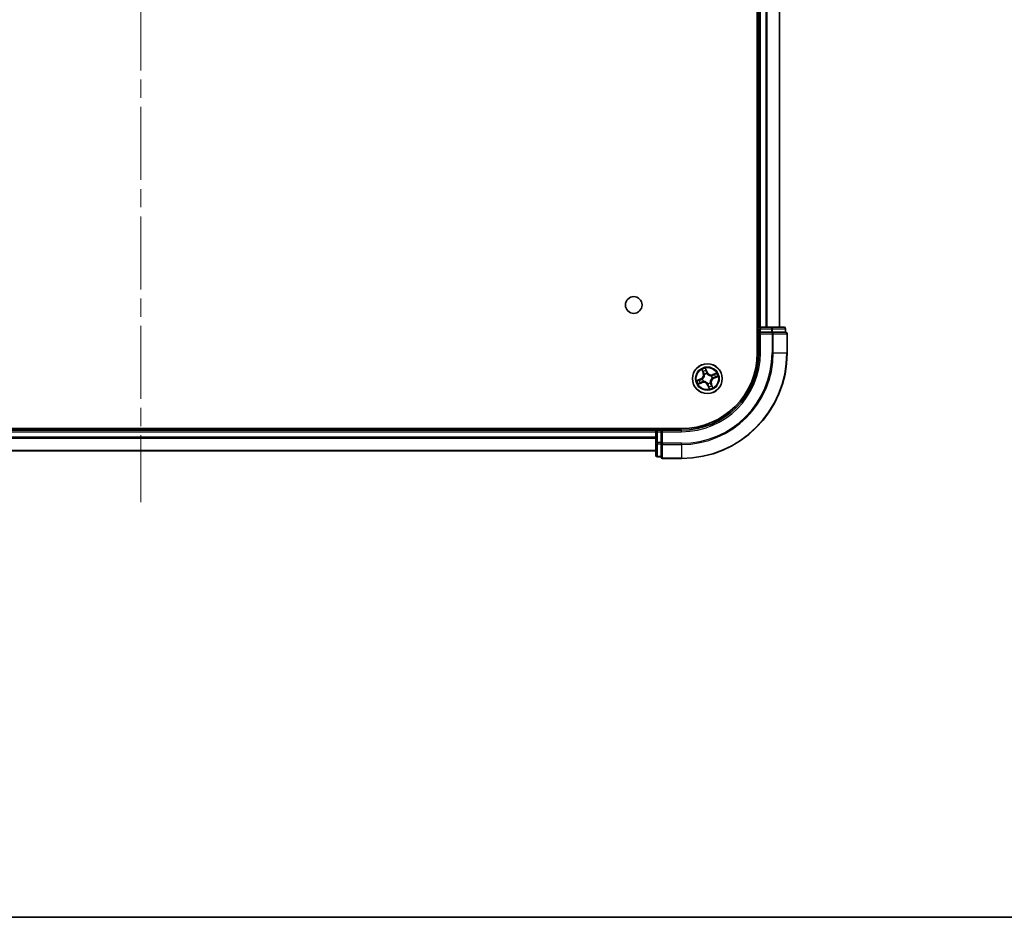
# Model space of a CAD drawing. Units: millimetres. Extents: x 36 to 7134, y 20 to 1144.
# Drawn here: x 1597 to 1788, y 20 to 194 of the extents above; entities that cross this region are included whole.
import ezdxf

# ---------------------------------------------------------------- set-up
doc = ezdxf.new("R2010")
doc.units = ezdxf.units.MM
doc.header["$LTSCALE"] = 2.5
doc.linetypes.add('CHAIN', pattern=[0.3543, 0.2362, -0.0295, 0.0591, -0.0295])
for name, color, linetype, lineweight in [('Border (ISO)', 7, 'Continuous', 35), ('Centerline (ISO)', 131, 'Continuous', 18), ('Visible (ISO)', 7, 'Continuous', 35), ('Visible Narrow (ISO)', 7, 'Continuous', 25)]:
    doc.layers.add(name, color=color, linetype=linetype, lineweight=lineweight)

# ---------------------------------------------------------------- blocks, each defined once
blk = doc.blocks.new('Borders tk図枠')
at = {"layer": 'Border (ISO)'}
blk.add_line((14.5, 8), (405.5, 8), dxfattribs=at)

msp = doc.modelspace()

# ---------------------------------------------------------------- linework, layer by layer
at = {"layer": 'Centerline (ISO)', "linetype": 'CHAIN', "ltscale": 23.990969}
msp.add_line((1620.7361, 368.601), (1620.7361, 100.601), dxfattribs=at)
at = {"layer": 'Visible (ISO)'}
for p, q in [((1740.4361, 339.601), (1740.4361, 129.601)), ((1740.7361, 334.601), (1740.7361, 134.601)), ((1744.7361, 134.601), (1744.7361, 334.601)), ((1740.7361, 134.601), (1740.4361, 134.601)), ((1741.0361, 134.601), (1740.7361, 134.601)), ((1740.7361, 134.301), (1740.7361, 133.601)), ((1743.1584, 134.601), (1741.0361, 134.601)), ((1745.6361, 134.601), (1743.1584, 134.601)), ((1745.9361, 133.601), (1745.9361, 134.301)), ((1740.7361, 133.601), (1741.0361, 133.301)), ((1740.7361, 133.601), (1740.7361, 129.601)), ((1741.0361, 133.601), (1740.7361, 133.601)), ((1741.0361, 133.601), (1743.1584, 133.601)), ((1743.2973, 133.601), (1743.1584, 133.601)), ((1743.3871, 133.601), (1743.2973, 133.601)), ((1743.3871, 133.601), (1745.8649, 133.601)), ((1745.9361, 133.601), (1745.8649, 133.601)), ((1746.2361, 129.601), (1746.2361, 133.301)), ((1725.7361, 114.901), (1515.7361, 114.901)), ((1720.7361, 114.901), (1720.7361, 114.601)), ((1720.7361, 114.601), (1520.7361, 114.601)), ((1720.7361, 114.601), (1720.7361, 114.301)), ((1720.7361, 114.301), (1720.7361, 112.1788)), ((1721.7361, 114.601), (1721.0361, 114.601)), ((1722.0361, 114.301), (1721.7361, 114.601)), ((1725.7361, 114.601), (1721.7361, 114.601)), ((1721.7361, 114.601), (1721.7361, 114.301)), ((1721.7361, 112.1788), (1721.7361, 114.301)), ((1720.7361, 112.1788), (1720.7361, 109.701)), ((1721.7361, 112.1788), (1721.7361, 112.0399)), ((1721.7361, 112.0399), (1721.7361, 111.95)), ((1721.7361, 109.4723), (1721.7361, 111.95)), ((1520.7361, 110.601), (1720.7361, 110.601)), ((1721.0361, 109.401), (1721.7361, 109.401)), ((1721.7361, 109.4723), (1721.7361, 109.401)), ((1722.0361, 109.101), (1725.7361, 109.101))]:
    msp.add_line(p, q, dxfattribs=at)
for centre, radius in [((1716.4361, 138.901), 1.621), ((1730.7361, 124.601), 2.9)]:
    msp.add_circle(centre, radius, dxfattribs=at)
for centre, radius, start, end in [((1741.0361, 134.301), 0.3, 90, 180), ((1745.6361, 134.301), 0.3, 0, 90), ((1745.9361, 133.301), 0.3, 0, 90), ((1725.7361, 129.601), 14.7, 270, 0), ((1725.7361, 129.601), 15, 270, 0), ((1725.7361, 129.601), 20.5, 270, 0), ((1721.0361, 114.301), 0.3, 90, 180), ((1721.0361, 109.701), 0.3, 180, 270), ((1722.0361, 109.401), 0.3, 180, 270)]:
    msp.add_arc(centre, radius, start, end, dxfattribs=at)
at = {"layer": 'Visible Narrow (ISO)'}
for p, q in [((1741.0361, 134.601), (1741.0361, 334.601)), ((1742.0956, 334.601), (1742.0956, 134.601)), ((1742.3261, 134.601), (1742.3261, 334.601)), ((1744.6666, 334.601), (1744.6666, 134.601)), ((1740.4361, 134.301), (1740.7361, 134.301)), ((1740.7361, 134.301), (1741.0361, 134.301)), ((1741.0361, 134.601), (1741.0361, 134.301)), ((1741.0361, 134.301), (1743.1584, 134.301)), ((1741.0361, 133.601), (1741.0361, 134.301)), ((1743.1584, 134.601), (1743.1584, 134.301)), ((1743.3871, 134.301), (1743.1584, 134.301)), ((1743.1584, 134.301), (1743.1584, 133.601)), ((1743.3871, 134.301), (1745.8649, 134.301)), ((1743.3871, 133.601), (1743.3871, 134.301)), ((1745.9361, 134.301), (1745.8649, 134.301)), ((1745.8649, 134.301), (1745.8649, 133.601)), ((1741.0361, 129.601), (1741.0361, 133.301)), ((1741.0361, 133.301), (1743.2973, 133.301)), ((1743.2973, 133.601), (1743.2973, 133.301)), ((1743.526, 133.301), (1743.2973, 133.301)), ((1743.2973, 133.301), (1743.2973, 129.601)), ((1743.526, 133.301), (1746.1649, 133.301)), ((1743.526, 129.601), (1743.526, 133.301)), ((1746.2361, 133.301), (1746.1649, 133.301)), ((1746.1649, 133.301), (1746.1649, 129.601)), ((1741.0361, 129.601), (1740.7361, 129.601)), ((1743.526, 129.601), (1743.2973, 129.601)), ((1743.526, 129.601), (1746.1649, 129.601)), ((1746.1649, 129.601), (1746.2361, 129.601)), ((1729.6593, 126.3572), (1729.9207, 125.6227)), ((1730.6772, 125.9069), (1730.3903, 126.6318)), ((1730.4505, 126.3443), (1730.6309, 125.8886)), ((1729.4303, 124.542), (1728.7053, 124.2552)), ((1728.9929, 124.3154), (1729.4486, 124.4957)), ((1729.4486, 124.4957), (1729.4303, 124.542)), ((1729.4486, 124.4957), (1729.4753, 124.4282)), ((1729.7724, 124.5023), (1729.7936, 124.5045)), ((1729.9676, 125.6394), (1729.8033, 126.1012)), ((1729.9676, 125.6394), (1729.9207, 125.6227)), ((1729.9676, 125.6394), (1730.0361, 125.6637)), ((1730.1882, 125.374), (1730.1759, 125.3914)), ((1730.6309, 125.8886), (1730.5633, 125.8618)), ((1730.6309, 125.8886), (1730.6772, 125.9069)), ((1730.6374, 125.5648), (1730.6396, 125.5436)), ((1731.5091, 125.1489), (1731.5265, 125.1613)), ((1731.6999, 124.6997), (1731.6787, 124.6975)), ((1732.4923, 125.6779), (1731.7578, 125.4165)), ((1731.7745, 125.3695), (1731.7578, 125.4165)), ((1731.7745, 125.3695), (1732.2363, 125.5339)), ((1731.7745, 125.3695), (1731.7989, 125.3011)), ((1732.0237, 124.7063), (1731.997, 124.7738)), ((1732.4794, 124.8866), (1732.0237, 124.7063)), ((1732.0237, 124.7063), (1732.042, 124.66)), ((1732.042, 124.66), (1732.767, 124.9469)), ((1728.9799, 123.5241), (1729.7145, 123.7856)), ((1729.6978, 123.8325), (1729.236, 123.6681)), ((1729.6978, 123.8325), (1729.6734, 123.9009)), ((1729.6978, 123.8325), (1729.7145, 123.7856)), ((1729.9632, 124.0531), (1729.9458, 124.0407)), ((1730.8414, 123.3135), (1730.7951, 123.2951)), ((1730.7951, 123.2951), (1731.082, 122.5702)), ((1730.8349, 123.6372), (1730.8327, 123.6585)), ((1730.8414, 123.3135), (1730.909, 123.3402)), ((1731.0218, 122.8577), (1730.8414, 123.3135)), ((1731.2841, 123.828), (1731.2964, 123.8106)), ((1731.5047, 123.5626), (1731.4362, 123.5383)), ((1731.5047, 123.5626), (1731.5516, 123.5793)), ((1731.5047, 123.5626), (1731.669, 123.1009)), ((1731.813, 122.8448), (1731.5516, 123.5793)), ((1721.0361, 114.601), (1721.0361, 114.901)), ((1520.7361, 114.301), (1720.7361, 114.301)), ((1720.7361, 113.2415), (1520.7361, 113.2415)), ((1520.7361, 113.0111), (1720.7361, 113.0111)), ((1721.0361, 114.301), (1720.7361, 114.301)), ((1721.0361, 114.301), (1721.0361, 114.601)), ((1721.0361, 112.1788), (1721.0361, 114.301)), ((1721.0361, 114.301), (1721.7361, 114.301)), ((1722.0361, 114.301), (1725.7361, 114.301)), ((1722.0361, 112.0399), (1722.0361, 114.301)), ((1725.7361, 114.301), (1725.7361, 114.601)), ((1721.0361, 112.1788), (1720.7361, 112.1788)), ((1721.0361, 112.1788), (1721.0361, 111.95)), ((1721.7361, 112.1788), (1721.0361, 112.1788)), ((1721.0361, 109.4723), (1721.0361, 111.95)), ((1721.0361, 111.95), (1721.7361, 111.95)), ((1722.0361, 112.0399), (1721.7361, 112.0399)), ((1722.0361, 112.0399), (1722.0361, 111.8111)), ((1725.7361, 112.0399), (1722.0361, 112.0399)), ((1722.0361, 109.1723), (1722.0361, 111.8111)), ((1722.0361, 111.8111), (1725.7361, 111.8111)), ((1725.7361, 111.8111), (1725.7361, 112.0399)), ((1725.7361, 111.8111), (1725.7361, 109.1723)), ((1720.7361, 110.6705), (1520.7361, 110.6705)), ((1721.0361, 109.4723), (1721.0361, 109.401)), ((1721.7361, 109.4723), (1721.0361, 109.4723)), ((1722.0361, 109.1723), (1722.0361, 109.101)), ((1725.7361, 109.1723), (1722.0361, 109.1723)), ((1725.7361, 109.1723), (1725.7361, 109.101))]:
    msp.add_line(p, q, dxfattribs=at)
for radius in [2.8677, 2.3092, 2.1415]:
    msp.add_circle((1730.7361, 124.601), radius, dxfattribs=at)
for centre, radius, start, end in [((1725.7361, 129.601), 15.3, 270, 0), ((1725.7361, 129.601), 17.5611, 270, 0), ((1725.7361, 129.601), 17.7899, 270, 0), ((1725.7361, 129.601), 20.4288, 270, 0), ((1730.7361, 124.601), 2.0601, 99.664729, 121.515566), ((1730.7361, 124.601), 1.6122, 100.282627, 120.897668), ((1730.7361, 124.601), 2.0601, 189.664729, 211.515566), ((1730.7361, 124.601), 1.6122, 190.282627, 210.897668), ((1729.116, 125.3363), 0.8542, 291.590148, 19.590148), ((1729.116, 125.3363), 0.904, 291.590148, 19.590148), ((1730.7361, 124.601), 0.9688, 185.848192, 215.332104), ((1730.7361, 124.601), 0.9475, 185.848192, 215.332104), ((1730.7361, 124.601), 0.9688, 95.848192, 125.332104), ((1730.7361, 124.601), 0.9475, 95.848192, 125.332104), ((1731.4714, 126.2212), 0.904, 201.590148, 289.590148), ((1731.4714, 126.2212), 0.8542, 201.590148, 289.590148), ((1732.3563, 123.8657), 0.904, 111.590148, 199.590148), ((1732.3563, 123.8657), 0.8542, 111.590148, 199.590148), ((1730.7361, 124.601), 0.9475, 5.848192, 35.332104), ((1730.7361, 124.601), 0.9688, 5.848192, 35.332104), ((1730.7361, 124.601), 1.6122, 10.282627, 30.897668), ((1730.7361, 124.601), 2.0601, 9.664729, 31.515566), ((1730.0009, 122.9808), 0.904, 21.590148, 109.590148), ((1730.0009, 122.9808), 0.8542, 21.590148, 109.590148), ((1730.7361, 124.601), 0.9475, 275.848192, 305.332104), ((1730.7361, 124.601), 0.9688, 275.848192, 305.332104), ((1730.7361, 124.601), 1.6122, 280.282627, 300.897668), ((1730.7361, 124.601), 2.0601, 279.664729, 301.515566)]:
    msp.add_arc(centre, radius, start, end, dxfattribs=at)
for centre, major_axis, ratio, start_param, end_param in [((1743.1584, 134.301), (0, 0.3), 0.76250914, 4.71238898, 6.28318531), ((1745.6361, 134.301), (0, 0.3), 0.76250914, 4.71238898, 6.28318531), ((1743.2973, 133.301), (0, 0.3), 0.76250914, 4.71238898, 6.28318531), ((1745.9361, 133.301), (0, 0.3), 0.76250914, 4.71238898, 6.28318531), ((1730.4042, 126.326), (0.0475, 0.0157), 0.54850665, 0.10442473, 1.4996069), ((1730.4564, 126.1432), (0.049, 0.0099), 0.89574018, 0.19731949, 1.55274262), ((1729.0112, 124.2691), (-0.0157, 0.0475), 0.54850665, 0.10442473, 1.4996069), ((1729.1939, 124.3212), (-0.0099, 0.049), 0.89574018, 0.19731949, 1.55274262), ((1729.4937, 124.3819), (-0.0099, 0.049), 0.89572054, 0.1973017, 1.54834765), ((1729.8169, 124.5069), (-0.0258, 0.0428), 0.87684641, 0.18229136, 1.17990219), ((1729.8169, 124.5069), (-0.0307, 0.0394), 0.41070123, 0.09573579, 1.31868747), ((1729.8502, 126.1179), (-0.0461, -0.0194), 0.54850665, 4.7835784, 6.17876057), ((1729.9313, 125.946), (-0.0434, -0.0248), 0.89574018, 4.73044269, 6.08586581), ((1730.083, 125.6804), (-0.0434, -0.0248), 0.89572054, 4.73483766, 6.08588361), ((1730.2018, 125.3548), (-0.0492, -0.0088), 0.87684642, 5.10328313, 6.10089396), ((1730.2018, 125.3548), (-0.0499, -0.0028), 0.41070123, 4.96449783, 6.18744952), ((1730.517, 125.8435), (0.049, 0.0099), 0.89572054, 0.1973017, 1.54834765), ((1730.642, 125.5202), (0.0428, 0.0258), 0.87684641, 0.18229136, 1.17990219), ((1730.642, 125.5202), (0.0394, 0.0307), 0.41070123, 0.09573579, 1.31868747), ((1731.49, 125.1354), (-0.0088, 0.0492), 0.87684642, 5.10328313, 6.10089396), ((1731.49, 125.1354), (-0.0028, 0.0499), 0.41070123, 4.96449783, 6.18744952), ((1731.6553, 124.6952), (0.0307, -0.0394), 0.41070123, 0.09573579, 1.31868747), ((1731.6553, 124.6952), (0.0258, -0.0428), 0.87684641, 0.18229136, 1.17990219), ((1731.8156, 125.2542), (-0.0248, 0.0434), 0.89572054, 4.73483766, 6.08588361), ((1731.9786, 124.8201), (0.0099, -0.049), 0.89572054, 0.1973017, 1.54834765), ((1732.0811, 125.4059), (-0.0248, 0.0434), 0.89574018, 4.73044269, 6.08586581), ((1732.253, 125.4869), (-0.0194, 0.0461), 0.54850665, 4.7835784, 6.17876057), ((1732.2784, 124.8808), (0.0099, -0.049), 0.89574018, 0.19731949, 1.55274262), ((1732.4611, 124.933), (0.0157, -0.0475), 0.54850665, 0.10442473, 1.4996069), ((1729.2193, 123.7151), (0.0194, -0.0461), 0.54850665, 4.7835784, 6.17876057), ((1729.3912, 123.7961), (0.0248, -0.0434), 0.89574018, 4.73044269, 6.08586581), ((1729.6567, 123.9478), (0.0248, -0.0434), 0.89572054, 4.73483766, 6.08588361), ((1729.9823, 124.0666), (0.0088, -0.0492), 0.87684642, 5.10328313, 6.10089396), ((1729.9823, 124.0666), (0.0028, -0.0499), 0.41070123, 4.96449783, 6.18744952), ((1730.8303, 123.6818), (-0.0394, -0.0307), 0.41070123, 0.09573579, 1.31868747), ((1730.8303, 123.6818), (-0.0428, -0.0258), 0.87684641, 0.18229136, 1.17990219), ((1730.9553, 123.3585), (-0.049, -0.0099), 0.89572054, 0.1973017, 1.54834765), ((1731.0159, 123.0588), (-0.049, -0.0099), 0.89574018, 0.19731949, 1.55274262), ((1731.0681, 122.876), (-0.0475, -0.0157), 0.54850665, 0.10442473, 1.4996069), ((1731.2705, 123.8472), (0.0499, 0.0028), 0.41070123, 4.96449783, 6.18744952), ((1731.2705, 123.8472), (0.0492, 0.0088), 0.87684642, 5.10328313, 6.10089396), ((1731.3893, 123.5216), (0.0434, 0.0248), 0.89572054, 4.73483766, 6.08588361), ((1731.541, 123.2561), (0.0434, 0.0248), 0.89574018, 4.73044269, 6.08586581), ((1731.6221, 123.0842), (0.0461, 0.0194), 0.54850665, 4.7835784, 6.17876057), ((1721.0361, 112.1788), (-0.3, 0), 0.76250914, 0, 1.57079633), ((1722.0361, 112.0399), (-0.3, 0), 0.76250914, 0, 1.57079633), ((1721.0361, 109.701), (-0.3, 0), 0.76250914, 0, 1.57079633), ((1722.0361, 109.401), (-0.3, 0), 0.76250914, 0, 1.57079633)]:
    msp.add_ellipse(centre, major_axis=major_axis, ratio=ratio, start_param=start_param, end_param=end_param, dxfattribs=at)
for points, knots in [([(1729.8363, 126.1417), (1729.8307, 126.1556), (1729.8232, 126.1694), (1729.8009, 126.2047), (1729.7842, 126.2259), (1729.7502, 126.2651), (1729.733, 126.2832), (1729.697, 126.3201), (1729.678, 126.3387), (1729.6593, 126.3572)], [0, 0, 0, 0, 0.0059340385, 0.0059340385, 0.0154285, 0.0154285, 0.0237449879, 0.0237449879, 0.0323943032, 0.0323943032, 0.0323943032, 0.0323943032]), ([(1729.6593, 126.3572), (1729.6737, 126.3345), (1729.6883, 126.3116), (1729.7162, 126.2667), (1729.7297, 126.2447), (1729.7569, 126.1977), (1729.7706, 126.1727), (1729.7904, 126.1321), (1729.7973, 126.1165), (1729.8033, 126.1012)], [-0.0323943032, -0.0323943032, -0.0323943032, -0.0323943032, -0.0237449879, -0.0237449879, -0.0154285, -0.0154285, -0.0059340385, -0.0059340385, 0, 0, 0, 0]), ([(1730.3903, 126.6318), (1730.3879, 126.5998), (1730.3855, 126.5675), (1730.3822, 126.4951), (1730.3817, 126.4557), (1730.3879, 126.3954), (1730.392, 126.3732), (1730.399, 126.3531)], [-0.0003383294, -0.0003383294, -0.0003383294, -0.0003383294, 0.0102009359, 0.0102009359, 0.0236501899, 0.0236501899, 0.0320559737, 0.0320559737, 0.0320559737, 0.0320559737]), ([(1730.4505, 126.3443), (1730.4425, 126.3663), (1730.4358, 126.3898), (1730.4203, 126.4528), (1730.4127, 126.4931), (1730.4003, 126.5667), (1730.3953, 126.5994), (1730.3903, 126.6318)], [-0.0320559737, -0.0320559737, -0.0320559737, -0.0320559737, -0.0236501899, -0.0236501899, -0.0102009359, -0.0102009359, 0.0003383294, 0.0003383294, 0.0003383294, 0.0003383294]), ([(1730.399, 126.3531), (1730.411, 126.3185), (1730.4213, 126.2868), (1730.4381, 126.2307), (1730.4444, 126.2065), (1730.4484, 126.1873)], [-0.0289828459, -0.0289828459, -0.0289828459, -0.0289828459, -0.0145850634, -0.0145850634, 0, 0, 0, 0]), ([(1730.4484, 126.1873), (1730.4585, 126.1373), (1730.4686, 126.0874), (1730.4889, 125.9875), (1730.4991, 125.9376), (1730.5092, 125.8876)], [-0.0687798542, -0.0687798542, -0.0687798542, -0.0687798542, -0.0343899271, -0.0343899271, 0, 0, 0, 0]), ([(1730.5027, 126.1615), (1730.4984, 126.1827), (1730.4917, 126.2094), (1730.474, 126.2712), (1730.4631, 126.3062), (1730.4505, 126.3443)], [0, 0, 0, 0, 0.0145850634, 0.0145850634, 0.0289828459, 0.0289828459, 0.0289828459, 0.0289828459]), ([(1728.9929, 124.3154), (1728.9709, 124.3074), (1728.9473, 124.3006), (1728.8843, 124.2851), (1728.844, 124.2775), (1728.7704, 124.2651), (1728.7377, 124.2601), (1728.7053, 124.2552)], [-0.0320559737, -0.0320559737, -0.0320559737, -0.0320559737, -0.0236501899, -0.0236501899, -0.0102009359, -0.0102009359, 0.0003383294, 0.0003383294, 0.0003383294, 0.0003383294]), ([(1728.7053, 124.2552), (1728.7373, 124.2528), (1728.7697, 124.2504), (1728.842, 124.247), (1728.8815, 124.2465), (1728.9417, 124.2527), (1728.9639, 124.2568), (1728.9841, 124.2638)], [-0.0003383294, -0.0003383294, -0.0003383294, -0.0003383294, 0.0102009359, 0.0102009359, 0.0236501899, 0.0236501899, 0.0320559737, 0.0320559737, 0.0320559737, 0.0320559737]), ([(1728.9841, 124.2638), (1729.0186, 124.2758), (1729.0504, 124.2862), (1729.1064, 124.303), (1729.1306, 124.3093), (1729.1499, 124.3132)], [-0.0289828459, -0.0289828459, -0.0289828459, -0.0289828459, -0.0145850634, -0.0145850634, 0, 0, 0, 0]), ([(1729.1756, 124.3675), (1729.1544, 124.3633), (1729.1278, 124.3565), (1729.066, 124.3389), (1729.031, 124.328), (1728.9929, 124.3154)], [0, 0, 0, 0, 0.0145850634, 0.0145850634, 0.0289828459, 0.0289828459, 0.0289828459, 0.0289828459]), ([(1729.1499, 124.3132), (1729.1998, 124.3234), (1729.2498, 124.3335), (1729.3497, 124.3538), (1729.3996, 124.3639), (1729.4495, 124.3741)], [-0.0687798542, -0.0687798542, -0.0687798542, -0.0687798542, -0.0343899271, -0.0343899271, 0, 0, 0, 0]), ([(1729.4753, 124.4282), (1729.4254, 124.4181), (1729.3754, 124.408), (1729.2755, 124.3877), (1729.2256, 124.3776), (1729.1756, 124.3675)], [0, 0, 0, 0, 0.0343899271, 0.0343899271, 0.0687798542, 0.0687798542, 0.0687798542, 0.0687798542]), ([(1729.4495, 124.3741), (1729.5209, 124.3886), (1729.5907, 124.4107), (1729.6973, 124.4589), (1729.7349, 124.4788), (1729.7724, 124.5023)], [-0.0982412545, -0.0982412545, -0.0982412545, -0.0982412545, -0.0491206273, -0.0491206273, -0.0217758941, -0.0217758941, -0.0217758941, -0.0217758941]), ([(1729.7848, 124.5449), (1729.7488, 124.5236), (1729.7125, 124.5054), (1729.6103, 124.4616), (1729.5434, 124.4413), (1729.4753, 124.4282)], [0.0217758941, 0.0217758941, 0.0217758941, 0.0217758941, 0.0491206273, 0.0491206273, 0.0982412545, 0.0982412545, 0.0982412545, 0.0982412545]), ([(1730.152, 125.354), (1730.1529, 125.3382), (1730.1534, 125.3223), (1730.1544, 125.2252), (1730.1453, 125.1417), (1730.1107, 125.0059), (1730.0925, 124.9537), (1730.0698, 124.9034), (1730.047, 124.8532), (1730.0196, 124.8052), (1729.9402, 124.6897), (1729.8834, 124.6278), (1729.8096, 124.5647), (1729.7973, 124.5546), (1729.7848, 124.5449)], [0.073818549, 0.073818549, 0.073818549, 0.073818549, 0.079279611, 0.079279611, 0.107010485, 0.107010485, 0.124342281, 0.124342281, 0.124342281, 0.141674077, 0.141674077, 0.16940495, 0.16940495, 0.174866013, 0.174866013, 0.174866013, 0.174866013]), ([(1729.7936, 124.5045), (1729.8067, 124.5149), (1729.8195, 124.5257), (1729.8966, 124.5936), (1729.956, 124.6605), (1730.0399, 124.7859), (1730.069, 124.8381), (1730.0937, 124.8925), (1730.1184, 124.947), (1730.1386, 125.0033), (1730.1777, 125.149), (1730.1889, 125.2378), (1730.1893, 125.3405), (1730.189, 125.3573), (1730.1882, 125.374)], [-0.174866013, -0.174866013, -0.174866013, -0.174866013, -0.16940495, -0.16940495, -0.141674077, -0.141674077, -0.124342281, -0.124342281, -0.124342281, -0.107010485, -0.107010485, -0.079279611, -0.079279611, -0.073818549, -0.073818549, -0.073818549, -0.073818549]), ([(1729.8033, 126.1012), (1729.819, 126.0639), (1729.834, 126.0302), (1729.8613, 125.9722), (1729.8737, 125.9479), (1729.8844, 125.9293)], [0, 0, 0, 0, 0.014491423, 0.014491423, 0.0289828459, 0.0289828459, 0.0289828459, 0.0289828459]), ([(1729.9083, 125.9844), (1729.8986, 126.0014), (1729.8876, 126.0236), (1729.8633, 126.0767), (1729.8501, 126.1076), (1729.8363, 126.1417)], [-0.0289828459, -0.0289828459, -0.0289828459, -0.0289828459, -0.014491423, -0.014491423, 0, 0, 0, 0]), ([(1729.8844, 125.9293), (1729.9096, 125.885), (1729.9349, 125.8408), (1729.9855, 125.7523), (1730.0108, 125.708), (1730.0361, 125.6637)], [0, 0, 0, 0, 0.0343899271, 0.0343899271, 0.0687798542, 0.0687798542, 0.0687798542, 0.0687798542]), ([(1730.0598, 125.7188), (1730.0346, 125.763), (1730.0093, 125.8073), (1729.9588, 125.8959), (1729.9335, 125.9401), (1729.9083, 125.9844)], [-0.0687798542, -0.0687798542, -0.0687798542, -0.0687798542, -0.0343899271, -0.0343899271, 0, 0, 0, 0]), ([(1730.0361, 125.6637), (1730.071, 125.6038), (1730.0998, 125.5402), (1730.1341, 125.4343), (1730.1443, 125.3951), (1730.152, 125.354)], [0, 0, 0, 0, 0.0491206273, 0.0491206273, 0.0764653604, 0.0764653604, 0.0764653604, 0.0764653604]), ([(1730.1759, 125.3914), (1730.1689, 125.435), (1730.1591, 125.4765), (1730.1252, 125.5884), (1730.0959, 125.6555), (1730.0598, 125.7188)], [-0.0764653604, -0.0764653604, -0.0764653604, -0.0764653604, -0.0491206273, -0.0491206273, 0, 0, 0, 0]), ([(1730.5633, 125.8618), (1730.5532, 125.9118), (1730.5431, 125.9617), (1730.5229, 126.0616), (1730.5128, 126.1116), (1730.5027, 126.1615)], [0, 0, 0, 0, 0.0343899271, 0.0343899271, 0.0687798542, 0.0687798542, 0.0687798542, 0.0687798542]), ([(1730.5092, 125.8876), (1730.5237, 125.8163), (1730.5459, 125.7464), (1730.594, 125.6399), (1730.614, 125.6022), (1730.6374, 125.5648)], [-0.0982412545, -0.0982412545, -0.0982412545, -0.0982412545, -0.0491206273, -0.0491206273, -0.0217758941, -0.0217758941, -0.0217758941, -0.0217758941]), ([(1730.68, 125.5524), (1730.6587, 125.5884), (1730.6406, 125.6246), (1730.5967, 125.7269), (1730.5765, 125.7937), (1730.5633, 125.8618)], [0.0217758941, 0.0217758941, 0.0217758941, 0.0217758941, 0.0491206273, 0.0491206273, 0.0982412545, 0.0982412545, 0.0982412545, 0.0982412545]), ([(1730.6396, 125.5436), (1730.65, 125.5305), (1730.6608, 125.5176), (1730.7288, 125.4406), (1730.7956, 125.3812), (1730.921, 125.2973), (1730.9733, 125.2681), (1731.0277, 125.2434), (1731.0821, 125.2187), (1731.1385, 125.1986), (1731.2842, 125.1595), (1731.3729, 125.1483), (1731.4756, 125.1478), (1731.4924, 125.1482), (1731.5091, 125.1489)], [-0.174866013, -0.174866013, -0.174866013, -0.174866013, -0.16940495, -0.16940495, -0.141674077, -0.141674077, -0.124342281, -0.124342281, -0.124342281, -0.107010485, -0.107010485, -0.079279611, -0.079279611, -0.073818549, -0.073818549, -0.073818549, -0.073818549]), ([(1731.4891, 125.1852), (1731.4733, 125.1843), (1731.4574, 125.1837), (1731.3603, 125.1827), (1731.2768, 125.1918), (1731.141, 125.2264), (1731.0888, 125.2446), (1731.0386, 125.2674), (1730.9884, 125.2902), (1730.9403, 125.3175), (1730.8248, 125.397), (1730.763, 125.4538), (1730.6998, 125.5275), (1730.6897, 125.5399), (1730.68, 125.5524)], [0.073818549, 0.073818549, 0.073818549, 0.073818549, 0.079279611, 0.079279611, 0.107010485, 0.107010485, 0.124342281, 0.124342281, 0.124342281, 0.141674077, 0.141674077, 0.16940495, 0.16940495, 0.174866013, 0.174866013, 0.174866013, 0.174866013]), ([(1731.6787, 124.6975), (1731.6656, 124.6871), (1731.6528, 124.6763), (1731.5757, 124.6084), (1731.5163, 124.5415), (1731.4324, 124.4161), (1731.4033, 124.3639), (1731.3786, 124.3095), (1731.3539, 124.255), (1731.3337, 124.1987), (1731.2946, 124.053), (1731.2834, 123.9643), (1731.283, 123.8615), (1731.2833, 123.8447), (1731.2841, 123.828)], [-0.174866013, -0.174866013, -0.174866013, -0.174866013, -0.16940495, -0.16940495, -0.141674077, -0.141674077, -0.124342281, -0.124342281, -0.124342281, -0.107010485, -0.107010485, -0.079279611, -0.079279611, -0.073818549, -0.073818549, -0.073818549, -0.073818549]), ([(1731.3203, 123.848), (1731.3194, 123.8638), (1731.3188, 123.8797), (1731.3179, 123.9768), (1731.3269, 124.0603), (1731.3616, 124.1962), (1731.3797, 124.2484), (1731.4025, 124.2986), (1731.4253, 124.3488), (1731.4527, 124.3969), (1731.5321, 124.5123), (1731.5889, 124.5742), (1731.6627, 124.6373), (1731.675, 124.6474), (1731.6875, 124.6571)], [0.073818549, 0.073818549, 0.073818549, 0.073818549, 0.079279611, 0.079279611, 0.107010485, 0.107010485, 0.124342281, 0.124342281, 0.124342281, 0.141674077, 0.141674077, 0.16940495, 0.16940495, 0.174866013, 0.174866013, 0.174866013, 0.174866013]), ([(1731.7989, 125.3011), (1731.739, 125.2661), (1731.6753, 125.2373), (1731.5695, 125.203), (1731.5303, 125.1929), (1731.4891, 125.1852)], [0, 0, 0, 0, 0.0491206273, 0.0491206273, 0.0764653604, 0.0764653604, 0.0764653604, 0.0764653604]), ([(1731.5265, 125.1613), (1731.5702, 125.1683), (1731.6117, 125.1781), (1731.7235, 125.212), (1731.7907, 125.2413), (1731.8539, 125.2774)], [-0.0764653604, -0.0764653604, -0.0764653604, -0.0764653604, -0.0491206273, -0.0491206273, 0, 0, 0, 0]), ([(1731.6875, 124.6571), (1731.7235, 124.6784), (1731.7597, 124.6966), (1731.862, 124.7405), (1731.9288, 124.7607), (1731.997, 124.7738)], [0.0217758941, 0.0217758941, 0.0217758941, 0.0217758941, 0.0491206273, 0.0491206273, 0.0982412545, 0.0982412545, 0.0982412545, 0.0982412545]), ([(1732.0227, 124.8279), (1731.9514, 124.8134), (1731.8816, 124.7913), (1731.775, 124.7432), (1731.7374, 124.7232), (1731.6999, 124.6997)], [-0.0982412545, -0.0982412545, -0.0982412545, -0.0982412545, -0.0491206273, -0.0491206273, -0.0217758941, -0.0217758941, -0.0217758941, -0.0217758941]), ([(1732.0644, 125.4528), (1732.0201, 125.4275), (1731.9759, 125.4022), (1731.8874, 125.3517), (1731.8431, 125.3264), (1731.7989, 125.3011)], [0, 0, 0, 0, 0.0343899271, 0.0343899271, 0.0687798542, 0.0687798542, 0.0687798542, 0.0687798542]), ([(1731.8539, 125.2774), (1731.8982, 125.3026), (1731.9425, 125.3278), (1732.031, 125.3784), (1732.0753, 125.4036), (1732.1195, 125.4289)], [-0.0687798542, -0.0687798542, -0.0687798542, -0.0687798542, -0.0343899271, -0.0343899271, 0, 0, 0, 0]), ([(1731.997, 124.7738), (1732.0469, 124.7839), (1732.0969, 124.794), (1732.1968, 124.8143), (1732.2467, 124.8244), (1732.2967, 124.8345)], [0, 0, 0, 0, 0.0343899271, 0.0343899271, 0.0687798542, 0.0687798542, 0.0687798542, 0.0687798542]), ([(1732.3224, 124.8888), (1732.2725, 124.8787), (1732.2225, 124.8685), (1732.1226, 124.8482), (1732.0727, 124.8381), (1732.0227, 124.8279)], [-0.0687798542, -0.0687798542, -0.0687798542, -0.0687798542, -0.0343899271, -0.0343899271, 0, 0, 0, 0]), ([(1732.2363, 125.5339), (1732.1991, 125.5182), (1732.1653, 125.5032), (1732.1073, 125.4758), (1732.083, 125.4634), (1732.0644, 125.4528)], [0, 0, 0, 0, 0.014491423, 0.014491423, 0.0289828459, 0.0289828459, 0.0289828459, 0.0289828459]), ([(1732.1195, 125.4289), (1732.1365, 125.4385), (1732.1587, 125.4496), (1732.2118, 125.4739), (1732.2427, 125.4871), (1732.2768, 125.5009)], [-0.0289828459, -0.0289828459, -0.0289828459, -0.0289828459, -0.014491423, -0.014491423, 0, 0, 0, 0]), ([(1732.4923, 125.6779), (1732.4697, 125.6634), (1732.4468, 125.6489), (1732.4018, 125.6209), (1732.3798, 125.6075), (1732.3328, 125.5802), (1732.3079, 125.5666), (1732.2672, 125.5468), (1732.2517, 125.5398), (1732.2363, 125.5339)], [-0.0323943032, -0.0323943032, -0.0323943032, -0.0323943032, -0.0237449879, -0.0237449879, -0.0154285, -0.0154285, -0.0059340385, -0.0059340385, 0, 0, 0, 0]), ([(1732.2768, 125.5009), (1732.2908, 125.5065), (1732.3045, 125.5139), (1732.3399, 125.5363), (1732.361, 125.5529), (1732.4002, 125.587), (1732.4184, 125.6041), (1732.4552, 125.6402), (1732.4738, 125.6591), (1732.4923, 125.6779)], [0, 0, 0, 0, 0.0059340385, 0.0059340385, 0.0154285, 0.0154285, 0.0237449879, 0.0237449879, 0.0323943032, 0.0323943032, 0.0323943032, 0.0323943032]), ([(1732.2967, 124.8345), (1732.3179, 124.8388), (1732.3445, 124.8455), (1732.4063, 124.8631), (1732.4413, 124.874), (1732.4794, 124.8866)], [0, 0, 0, 0, 0.0145850634, 0.0145850634, 0.0289828459, 0.0289828459, 0.0289828459, 0.0289828459]), ([(1732.4882, 124.9382), (1732.4537, 124.9262), (1732.4219, 124.9158), (1732.3659, 124.8991), (1732.3417, 124.8927), (1732.3224, 124.8888)], [-0.0289828459, -0.0289828459, -0.0289828459, -0.0289828459, -0.0145850634, -0.0145850634, 0, 0, 0, 0]), ([(1732.4794, 124.8866), (1732.5014, 124.8946), (1732.525, 124.9014), (1732.588, 124.9169), (1732.6283, 124.9245), (1732.7019, 124.9369), (1732.7346, 124.9419), (1732.767, 124.9469)], [-0.0320559737, -0.0320559737, -0.0320559737, -0.0320559737, -0.0236501899, -0.0236501899, -0.0102009359, -0.0102009359, 0.0003383294, 0.0003383294, 0.0003383294, 0.0003383294]), ([(1732.767, 124.9469), (1732.735, 124.9492), (1732.7026, 124.9516), (1732.6303, 124.955), (1732.5908, 124.9555), (1732.5306, 124.9493), (1732.5084, 124.9452), (1732.4882, 124.9382)], [-0.0003383294, -0.0003383294, -0.0003383294, -0.0003383294, 0.0102009359, 0.0102009359, 0.0236501899, 0.0236501899, 0.0320559737, 0.0320559737, 0.0320559737, 0.0320559737]), ([(1729.1955, 123.7012), (1729.1815, 123.6955), (1729.1677, 123.6881), (1729.1324, 123.6657), (1729.1113, 123.6491), (1729.0721, 123.615), (1729.0539, 123.5979), (1729.0171, 123.5618), (1728.9984, 123.5429), (1728.9799, 123.5241)], [0, 0, 0, 0, 0.0059340385, 0.0059340385, 0.0154285, 0.0154285, 0.0237449879, 0.0237449879, 0.0323943032, 0.0323943032, 0.0323943032, 0.0323943032]), ([(1728.9799, 123.5241), (1729.0026, 123.5386), (1729.0255, 123.5531), (1729.0705, 123.5811), (1729.0925, 123.5945), (1729.1395, 123.6218), (1729.1644, 123.6355), (1729.205, 123.6552), (1729.2206, 123.6622), (1729.236, 123.6681)], [-0.0323943032, -0.0323943032, -0.0323943032, -0.0323943032, -0.0237449879, -0.0237449879, -0.0154285, -0.0154285, -0.0059340385, -0.0059340385, 0, 0, 0, 0]), ([(1729.3528, 123.7731), (1729.3358, 123.7635), (1729.3136, 123.7524), (1729.2605, 123.7281), (1729.2296, 123.715), (1729.1955, 123.7012)], [-0.0289828459, -0.0289828459, -0.0289828459, -0.0289828459, -0.014491423, -0.014491423, 0, 0, 0, 0]), ([(1729.236, 123.6681), (1729.2732, 123.6838), (1729.3069, 123.6988), (1729.365, 123.7262), (1729.3892, 123.7386), (1729.4079, 123.7492)], [0, 0, 0, 0, 0.014491423, 0.014491423, 0.0289828459, 0.0289828459, 0.0289828459, 0.0289828459]), ([(1729.6184, 123.9247), (1729.5741, 123.8994), (1729.5298, 123.8742), (1729.4413, 123.8237), (1729.397, 123.7984), (1729.3528, 123.7731)], [-0.0687798542, -0.0687798542, -0.0687798542, -0.0687798542, -0.0343899271, -0.0343899271, 0, 0, 0, 0]), ([(1729.4079, 123.7492), (1729.4521, 123.7745), (1729.4964, 123.7998), (1729.5849, 123.8504), (1729.6292, 123.8756), (1729.6734, 123.9009)], [0, 0, 0, 0, 0.0343899271, 0.0343899271, 0.0687798542, 0.0687798542, 0.0687798542, 0.0687798542]), ([(1729.9458, 124.0407), (1729.9021, 124.0337), (1729.8606, 124.024), (1729.7487, 123.99), (1729.6816, 123.9607), (1729.6184, 123.9247)], [-0.0764653604, -0.0764653604, -0.0764653604, -0.0764653604, -0.0491206273, -0.0491206273, 0, 0, 0, 0]), ([(1729.6734, 123.9009), (1729.7333, 123.9359), (1729.797, 123.9647), (1729.9028, 123.999), (1729.942, 124.0091), (1729.9832, 124.0168)], [0, 0, 0, 0, 0.0491206273, 0.0491206273, 0.0764653604, 0.0764653604, 0.0764653604, 0.0764653604]), ([(1730.8327, 123.6585), (1730.8223, 123.6715), (1730.8115, 123.6844), (1730.7435, 123.7614), (1730.6767, 123.8208), (1730.5513, 123.9047), (1730.499, 123.9339), (1730.4446, 123.9586), (1730.3902, 123.9833), (1730.3338, 124.0034), (1730.1881, 124.0425), (1730.0994, 124.0537), (1729.9967, 124.0542), (1729.9799, 124.0538), (1729.9632, 124.0531)], [-0.174866013, -0.174866013, -0.174866013, -0.174866013, -0.16940495, -0.16940495, -0.141674077, -0.141674077, -0.124342281, -0.124342281, -0.124342281, -0.107010485, -0.107010485, -0.079279611, -0.079279611, -0.073818549, -0.073818549, -0.073818549, -0.073818549]), ([(1729.9832, 124.0168), (1729.999, 124.0178), (1730.0149, 124.0183), (1730.112, 124.0193), (1730.1955, 124.0102), (1730.3313, 123.9756), (1730.3835, 123.9574), (1730.4337, 123.9346), (1730.4839, 123.9118), (1730.532, 123.8845), (1730.6475, 123.8051), (1730.7093, 123.7482), (1730.7725, 123.6745), (1730.7825, 123.6622), (1730.7923, 123.6497)], [0.073818549, 0.073818549, 0.073818549, 0.073818549, 0.079279611, 0.079279611, 0.107010485, 0.107010485, 0.124342281, 0.124342281, 0.124342281, 0.141674077, 0.141674077, 0.16940495, 0.16940495, 0.174866013, 0.174866013, 0.174866013, 0.174866013]), ([(1730.7923, 123.6497), (1730.8136, 123.6136), (1730.8317, 123.5774), (1730.8756, 123.4751), (1730.8958, 123.4083), (1730.909, 123.3402)], [0.0217758941, 0.0217758941, 0.0217758941, 0.0217758941, 0.0491206273, 0.0491206273, 0.0982412545, 0.0982412545, 0.0982412545, 0.0982412545]), ([(1730.9631, 123.3144), (1730.9486, 123.3857), (1730.9264, 123.4556), (1730.8783, 123.5621), (1730.8583, 123.5998), (1730.8349, 123.6372)], [-0.0982412545, -0.0982412545, -0.0982412545, -0.0982412545, -0.0491206273, -0.0491206273, -0.0217758941, -0.0217758941, -0.0217758941, -0.0217758941]), ([(1730.909, 123.3402), (1730.9191, 123.2902), (1730.9292, 123.2403), (1730.9494, 123.1404), (1730.9595, 123.0904), (1730.9696, 123.0405)], [0, 0, 0, 0, 0.0343899271, 0.0343899271, 0.0687798542, 0.0687798542, 0.0687798542, 0.0687798542]), ([(1731.0239, 123.0147), (1731.0138, 123.0647), (1731.0037, 123.1146), (1730.9834, 123.2145), (1730.9732, 123.2645), (1730.9631, 123.3144)], [-0.0687798542, -0.0687798542, -0.0687798542, -0.0687798542, -0.0343899271, -0.0343899271, 0, 0, 0, 0]), ([(1730.9696, 123.0405), (1730.9739, 123.0193), (1730.9806, 122.9926), (1730.9983, 122.9308), (1731.0092, 122.8958), (1731.0218, 122.8577)], [0, 0, 0, 0, 0.0145850634, 0.0145850634, 0.0289828459, 0.0289828459, 0.0289828459, 0.0289828459]), ([(1731.0218, 122.8577), (1731.0298, 122.8357), (1731.0365, 122.8122), (1731.052, 122.7492), (1731.0596, 122.7089), (1731.072, 122.6353), (1731.077, 122.6026), (1731.082, 122.5702)], [-0.0320559737, -0.0320559737, -0.0320559737, -0.0320559737, -0.0236501899, -0.0236501899, -0.0102009359, -0.0102009359, 0.0003383294, 0.0003383294, 0.0003383294, 0.0003383294]), ([(1731.0733, 122.8489), (1731.0613, 122.8835), (1731.0509, 122.9152), (1731.0342, 122.9713), (1731.0279, 122.9955), (1731.0239, 123.0147)], [-0.0289828459, -0.0289828459, -0.0289828459, -0.0289828459, -0.0145850634, -0.0145850634, 0, 0, 0, 0]), ([(1731.082, 122.5702), (1731.0844, 122.6022), (1731.0868, 122.6345), (1731.0901, 122.7069), (1731.0906, 122.7463), (1731.0844, 122.8066), (1731.0803, 122.8288), (1731.0733, 122.8489)], [-0.0003383294, -0.0003383294, -0.0003383294, -0.0003383294, 0.0102009359, 0.0102009359, 0.0236501899, 0.0236501899, 0.0320559737, 0.0320559737, 0.0320559737, 0.0320559737]), ([(1731.2964, 123.8106), (1731.3034, 123.767), (1731.3132, 123.7255), (1731.3471, 123.6136), (1731.3764, 123.5465), (1731.4125, 123.4832)], [-0.0764653604, -0.0764653604, -0.0764653604, -0.0764653604, -0.0491206273, -0.0491206273, 0, 0, 0, 0]), ([(1731.4362, 123.5383), (1731.4013, 123.5982), (1731.3725, 123.6618), (1731.3382, 123.7677), (1731.328, 123.8069), (1731.3203, 123.848)], [0, 0, 0, 0, 0.0491206273, 0.0491206273, 0.0764653604, 0.0764653604, 0.0764653604, 0.0764653604]), ([(1731.4125, 123.4832), (1731.4377, 123.439), (1731.463, 123.3947), (1731.5135, 123.3062), (1731.5388, 123.2619), (1731.564, 123.2176)], [-0.0687798542, -0.0687798542, -0.0687798542, -0.0687798542, -0.0343899271, -0.0343899271, 0, 0, 0, 0]), ([(1731.5879, 123.2728), (1731.5627, 123.317), (1731.5374, 123.3613), (1731.4868, 123.4498), (1731.4615, 123.494), (1731.4362, 123.5383)], [0, 0, 0, 0, 0.0343899271, 0.0343899271, 0.0687798542, 0.0687798542, 0.0687798542, 0.0687798542]), ([(1731.564, 123.2176), (1731.5737, 123.2006), (1731.5847, 123.1785), (1731.609, 123.1254), (1731.6222, 123.0944), (1731.636, 123.0603)], [-0.0289828459, -0.0289828459, -0.0289828459, -0.0289828459, -0.014491423, -0.014491423, 0, 0, 0, 0]), ([(1731.669, 123.1009), (1731.6533, 123.1381), (1731.6383, 123.1718), (1731.611, 123.2298), (1731.5986, 123.2541), (1731.5879, 123.2728)], [0, 0, 0, 0, 0.014491423, 0.014491423, 0.0289828459, 0.0289828459, 0.0289828459, 0.0289828459]), ([(1731.636, 123.0603), (1731.6416, 123.0464), (1731.6491, 123.0326), (1731.6714, 122.9973), (1731.6881, 122.9762), (1731.7221, 122.937), (1731.7393, 122.9188), (1731.7753, 122.8819), (1731.7943, 122.8633), (1731.813, 122.8448)], [0, 0, 0, 0, 0.0059340385, 0.0059340385, 0.0154285, 0.0154285, 0.0237449879, 0.0237449879, 0.0323943032, 0.0323943032, 0.0323943032, 0.0323943032]), ([(1731.813, 122.8448), (1731.7986, 122.8675), (1731.784, 122.8904), (1731.756, 122.9353), (1731.7426, 122.9574), (1731.7154, 123.0043), (1731.7017, 123.0293), (1731.6819, 123.0699), (1731.675, 123.0855), (1731.669, 123.1009)], [-0.0323943032, -0.0323943032, -0.0323943032, -0.0323943032, -0.0237449879, -0.0237449879, -0.0154285, -0.0154285, -0.0059340385, -0.0059340385, 0, 0, 0, 0])]:
    msp.add_open_spline(points, degree=3, knots=knots, dxfattribs=at)

# ---------------------------------------------------------------- block references
at = {"xscale": 4, "yscale": 4, "zscale": 4}
msp.add_blockref('Borders tk図枠', (965.75, -12), dxfattribs=at)

doc.saveas('drawing.dxf')
